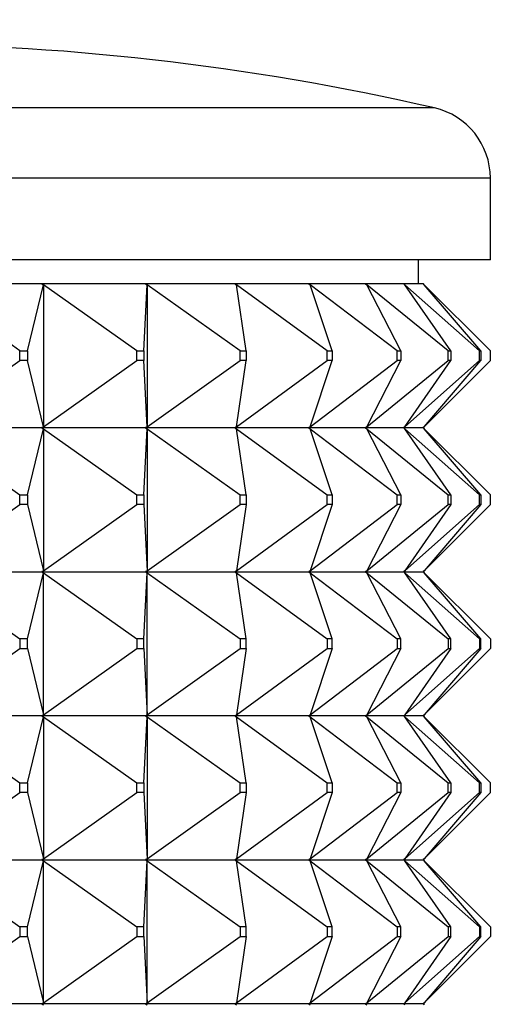
# Model space of a CAD drawing. Units: millimetres. Extents: x 0 to 1478, y 0 to 1758.
# Drawn here: x 840 to 850, y 1527 to 1547 of the extents above; entities that cross this region are included whole.
import ezdxf
from ezdxf import colors
from ezdxf.entities.mleader import LeaderData, LeaderLine
from ezdxf.math import Vec2, Vec3

# ---------------------------------------------------------------- set-up
doc = ezdxf.new("R2010")
doc.units = ezdxf.units.MM
doc.layers.add('DV2_Défaut', color=7, linetype='Continuous')
doc.layers.add('Défaut', color=7, linetype='Continuous')

# ---------------------------------------------------------------- blocks, each defined once
blk = doc.blocks.new('_DOT')
at = {"color": 0}
blk.add_line((0, 0), (-1, 0), dxfattribs=at)
at = {"color": 0, "const_width": 0.333}
blk.add_lwpolyline([(-0.1665, 0, 1), (0.1665, 0, 1)], format="xyb", close=True, dxfattribs=at)
blk = doc.blocks.new('SE1')
at = {"layer": 'DV2_Défaut', "color": 7, "linetype": 'Continuous'}
for p, q in [((848.617, 1545.623), (804.947, 1545.623)), ((849.782, 1544.161), (803.782, 1544.161)), ((849.782, 1542.461), (849.782, 1544.161)), ((849.782, 1542.461), (803.782, 1542.461)), ((848.282, 1541.961), (848.282, 1542.461)), ((840.427, 1541.961), (838.013, 1541.961)), ((839.964, 1540.561), (838.042, 1541.94)), ((840.127, 1540.561), (840.458, 1541.94)), ((840.429, 1541.961), (840.427, 1541.961)), ((840.427, 1541.961), (840.429, 1541.958)), ((842.588, 1541.961), (840.429, 1541.961)), ((840.458, 1541.94), (840.429, 1541.961)), ((840.429, 1541.961), (840.429, 1541.958)), ((840.429, 1541.958), (840.458, 1541.94)), ((840.458, 1541.94), (840.458, 1538.982)), ((842.407, 1540.561), (840.458, 1541.94)), ((842.554, 1540.561), (842.62, 1541.94)), ((842.591, 1541.961), (842.588, 1541.961)), ((842.588, 1541.961), (842.591, 1541.958)), ((844.455, 1541.961), (842.591, 1541.961)), ((842.62, 1541.94), (842.591, 1541.961)), ((842.591, 1541.961), (842.591, 1541.958)), ((842.591, 1541.958), (842.62, 1541.94)), ((842.62, 1541.94), (842.62, 1538.982)), ((844.56, 1540.561), (842.62, 1541.94)), ((844.458, 1541.961), (844.455, 1541.961)), ((844.455, 1541.961), (844.458, 1541.958)), ((845.993, 1541.961), (844.458, 1541.961)), ((844.487, 1541.94), (844.458, 1541.961)), ((844.458, 1541.961), (844.458, 1541.958)), ((844.458, 1541.958), (844.487, 1541.94)), ((846.381, 1540.561), (844.487, 1541.94)), ((844.686, 1540.561), (844.487, 1541.94)), ((845.996, 1541.961), (845.993, 1541.961)), ((845.993, 1541.961), (845.996, 1541.958)), ((847.173, 1541.961), (845.996, 1541.961)), ((846.024, 1541.94), (845.996, 1541.961)), ((845.996, 1541.961), (845.996, 1541.958)), ((845.996, 1541.958), (846.024, 1541.94)), ((847.838, 1540.561), (846.024, 1541.94)), ((846.485, 1540.561), (846.024, 1541.94)), ((847.176, 1541.961), (847.173, 1541.961)), ((847.173, 1541.961), (847.176, 1541.958)), ((847.973, 1541.961), (847.176, 1541.961)), ((847.202, 1541.94), (847.176, 1541.961)), ((847.176, 1541.961), (847.176, 1541.958)), ((847.176, 1541.958), (847.202, 1541.94)), ((848.902, 1540.561), (847.202, 1541.94)), ((847.917, 1540.561), (847.202, 1541.94)), ((847.976, 1541.961), (847.973, 1541.961)), ((847.973, 1541.961), (847.976, 1541.958)), ((848.379, 1541.961), (847.976, 1541.961)), ((848, 1541.94), (847.976, 1541.961)), ((847.976, 1541.961), (847.976, 1541.958)), ((847.976, 1541.958), (848, 1541.94)), ((849.554, 1540.561), (848, 1541.94)), ((848.956, 1540.561), (848, 1541.94)), ((848.382, 1541.961), (848.379, 1541.961)), ((848.379, 1541.961), (848.382, 1541.958)), ((848.385, 1541.961), (848.382, 1541.961)), ((848.403, 1541.94), (848.382, 1541.961)), ((848.382, 1541.961), (848.382, 1541.958)), ((848.382, 1541.958), (848.403, 1541.94)), ((848.403, 1541.94), (848.385, 1541.961)), ((848.385, 1541.961), (848.385, 1541.958)), ((849.782, 1540.561), (848.403, 1541.94)), ((849.581, 1540.561), (848.403, 1541.94)), ((839.964, 1540.561), (840.127, 1540.561)), ((839.964, 1540.361), (839.964, 1540.561)), ((840.127, 1540.561), (840.127, 1540.361)), ((842.407, 1540.561), (842.554, 1540.561)), ((842.407, 1540.361), (842.407, 1540.561)), ((842.554, 1540.561), (842.554, 1540.361)), ((844.56, 1540.561), (844.686, 1540.561)), ((844.56, 1540.361), (844.56, 1540.561)), ((844.686, 1540.561), (844.686, 1540.361)), ((846.381, 1540.561), (846.485, 1540.561)), ((846.381, 1540.361), (846.381, 1540.561)), ((846.485, 1540.561), (846.485, 1540.361)), ((847.838, 1540.561), (847.917, 1540.561)), ((847.838, 1540.361), (847.838, 1540.561)), ((847.917, 1540.561), (847.917, 1540.361)), ((848.902, 1540.561), (848.956, 1540.561)), ((848.902, 1540.361), (848.902, 1540.561)), ((848.956, 1540.561), (848.956, 1540.361)), ((849.554, 1540.561), (849.581, 1540.561)), ((849.554, 1540.361), (849.554, 1540.561)), ((849.581, 1540.561), (849.581, 1540.361)), ((849.782, 1540.361), (849.782, 1540.561)), ((838.042, 1538.982), (839.964, 1540.361)), ((840.127, 1540.361), (839.964, 1540.361)), ((840.458, 1538.982), (840.127, 1540.361)), ((840.458, 1538.982), (842.407, 1540.361)), ((842.554, 1540.361), (842.407, 1540.361)), ((842.62, 1538.982), (842.554, 1540.361)), ((842.62, 1538.982), (844.56, 1540.361)), ((844.487, 1538.982), (846.381, 1540.361)), ((844.487, 1538.982), (844.686, 1540.361)), ((844.686, 1540.361), (844.56, 1540.361)), ((846.024, 1538.982), (847.838, 1540.361)), ((846.024, 1538.982), (846.485, 1540.361)), ((846.485, 1540.361), (846.381, 1540.361)), ((847.202, 1538.982), (848.902, 1540.361)), ((847.202, 1538.982), (847.917, 1540.361)), ((847.917, 1540.361), (847.838, 1540.361)), ((848, 1538.982), (849.554, 1540.361)), ((848, 1538.982), (848.956, 1540.361)), ((848.403, 1538.982), (849.782, 1540.361)), ((848.403, 1538.982), (849.581, 1540.361)), ((848.956, 1540.361), (848.902, 1540.361)), ((849.581, 1540.361), (849.554, 1540.361)), ((840.427, 1538.961), (838.013, 1538.961)), ((838.042, 1538.94), (839.964, 1537.561)), ((840.127, 1537.561), (840.458, 1538.94)), ((840.427, 1538.961), (840.429, 1538.964)), ((840.427, 1538.961), (840.429, 1538.958)), ((840.458, 1538.982), (840.429, 1538.964)), ((840.429, 1538.961), (840.458, 1538.982)), ((840.429, 1538.964), (840.429, 1538.961)), ((840.429, 1538.961), (840.458, 1538.94)), ((842.588, 1538.961), (840.429, 1538.961)), ((840.429, 1538.961), (840.429, 1538.958)), ((840.429, 1538.958), (840.458, 1538.94)), ((840.458, 1538.94), (842.407, 1537.561)), ((840.458, 1538.94), (840.458, 1535.982)), ((842.554, 1537.561), (842.62, 1538.94)), ((842.588, 1538.961), (842.591, 1538.964)), ((842.588, 1538.961), (842.591, 1538.958)), ((842.62, 1538.982), (842.591, 1538.964)), ((842.591, 1538.961), (842.62, 1538.982)), ((842.591, 1538.964), (842.591, 1538.961)), ((842.591, 1538.961), (842.62, 1538.94)), ((844.455, 1538.961), (842.591, 1538.961)), ((842.591, 1538.961), (842.591, 1538.958)), ((842.591, 1538.958), (842.62, 1538.94)), ((842.62, 1538.94), (844.56, 1537.561)), ((842.62, 1538.94), (842.62, 1535.982)), ((844.455, 1538.961), (844.458, 1538.964)), ((844.455, 1538.961), (844.458, 1538.958)), ((844.487, 1538.982), (844.458, 1538.964)), ((844.458, 1538.961), (844.487, 1538.982)), ((844.458, 1538.964), (844.458, 1538.961)), ((844.458, 1538.961), (844.487, 1538.94)), ((845.993, 1538.961), (844.458, 1538.961)), ((844.458, 1538.961), (844.458, 1538.958)), ((844.458, 1538.958), (844.487, 1538.94)), ((844.487, 1538.94), (846.381, 1537.561)), ((844.686, 1537.561), (844.487, 1538.94)), ((845.993, 1538.961), (845.996, 1538.964)), ((845.993, 1538.961), (845.996, 1538.958)), ((846.024, 1538.982), (845.996, 1538.964)), ((845.996, 1538.961), (846.024, 1538.982)), ((845.996, 1538.964), (845.996, 1538.961)), ((845.996, 1538.961), (846.024, 1538.94)), ((847.173, 1538.961), (845.996, 1538.961)), ((845.996, 1538.961), (845.996, 1538.958)), ((845.996, 1538.958), (846.024, 1538.94)), ((846.024, 1538.94), (847.838, 1537.561)), ((846.485, 1537.561), (846.024, 1538.94)), ((847.173, 1538.961), (847.176, 1538.964)), ((847.173, 1538.961), (847.176, 1538.958)), ((847.202, 1538.982), (847.176, 1538.964)), ((847.176, 1538.961), (847.202, 1538.982)), ((847.176, 1538.964), (847.176, 1538.961)), ((847.176, 1538.961), (847.202, 1538.94)), ((847.973, 1538.961), (847.176, 1538.961)), ((847.176, 1538.961), (847.176, 1538.958)), ((847.176, 1538.958), (847.202, 1538.94)), ((847.202, 1538.94), (848.902, 1537.561)), ((847.917, 1537.561), (847.202, 1538.94)), ((847.973, 1538.961), (847.976, 1538.964)), ((847.973, 1538.961), (847.976, 1538.958)), ((848, 1538.982), (847.976, 1538.964)), ((847.976, 1538.961), (848, 1538.982)), ((847.976, 1538.964), (847.976, 1538.961)), ((847.976, 1538.961), (848, 1538.94)), ((848.379, 1538.961), (847.976, 1538.961)), ((847.976, 1538.961), (847.976, 1538.958)), ((847.976, 1538.958), (848, 1538.94)), ((848, 1538.94), (849.554, 1537.561)), ((848.956, 1537.561), (848, 1538.94)), ((848.379, 1538.961), (848.382, 1538.964)), ((848.379, 1538.961), (848.382, 1538.958)), ((848.403, 1538.982), (848.382, 1538.964)), ((848.382, 1538.961), (848.403, 1538.982)), ((848.382, 1538.964), (848.382, 1538.961)), ((848.382, 1538.961), (848.403, 1538.94)), ((848.382, 1538.961), (848.382, 1538.958)), ((848.382, 1538.958), (848.403, 1538.94)), ((848.385, 1538.961), (848.403, 1538.982)), ((848.385, 1538.964), (848.385, 1538.961)), ((848.385, 1538.961), (848.403, 1538.94)), ((848.385, 1538.961), (848.385, 1538.958)), ((848.403, 1538.94), (849.782, 1537.561)), ((849.581, 1537.561), (848.403, 1538.94)), ((839.964, 1537.561), (840.127, 1537.561)), ((839.964, 1537.361), (839.964, 1537.561)), ((840.127, 1537.561), (840.127, 1537.361)), ((842.407, 1537.561), (842.554, 1537.561)), ((842.407, 1537.361), (842.407, 1537.561)), ((842.554, 1537.561), (842.554, 1537.361)), ((844.56, 1537.561), (844.686, 1537.561)), ((844.56, 1537.361), (844.56, 1537.561)), ((844.686, 1537.561), (844.686, 1537.361)), ((846.381, 1537.561), (846.485, 1537.561)), ((846.381, 1537.361), (846.381, 1537.561)), ((846.485, 1537.561), (846.485, 1537.361)), ((847.838, 1537.561), (847.917, 1537.561)), ((847.838, 1537.361), (847.838, 1537.561)), ((847.917, 1537.561), (847.917, 1537.361)), ((848.902, 1537.561), (848.956, 1537.561)), ((848.902, 1537.361), (848.902, 1537.561)), ((848.956, 1537.561), (848.956, 1537.361)), ((849.554, 1537.561), (849.581, 1537.561)), ((849.554, 1537.361), (849.554, 1537.561)), ((849.581, 1537.561), (849.581, 1537.361)), ((849.782, 1537.361), (849.782, 1537.561)), ((838.042, 1535.982), (839.964, 1537.361)), ((840.127, 1537.361), (839.964, 1537.361)), ((840.127, 1537.361), (840.458, 1535.982)), ((840.458, 1535.982), (842.407, 1537.361)), ((842.554, 1537.361), (842.407, 1537.361)), ((842.554, 1537.361), (842.62, 1535.982)), ((842.62, 1535.982), (844.56, 1537.361)), ((844.487, 1535.982), (846.381, 1537.361)), ((844.686, 1537.361), (844.487, 1535.982)), ((844.686, 1537.361), (844.56, 1537.361)), ((846.024, 1535.982), (847.838, 1537.361)), ((846.485, 1537.361), (846.024, 1535.982)), ((846.485, 1537.361), (846.381, 1537.361)), ((847.202, 1535.982), (848.902, 1537.361)), ((847.917, 1537.361), (847.202, 1535.982)), ((847.917, 1537.361), (847.838, 1537.361)), ((848, 1535.982), (849.554, 1537.361)), ((848.956, 1537.361), (848, 1535.982)), ((848.403, 1535.982), (849.782, 1537.361)), ((849.581, 1537.361), (848.403, 1535.982)), ((848.956, 1537.361), (848.902, 1537.361)), ((849.581, 1537.361), (849.554, 1537.361)), ((838.013, 1535.961), (840.427, 1535.961)), ((840.429, 1535.964), (840.427, 1535.961)), ((840.429, 1535.958), (840.427, 1535.961)), ((840.458, 1535.982), (840.429, 1535.964)), ((840.429, 1535.961), (840.458, 1535.982)), ((840.429, 1535.964), (840.429, 1535.961)), ((840.429, 1535.961), (842.588, 1535.961)), ((840.429, 1535.958), (840.429, 1535.961)), ((840.429, 1535.961), (840.458, 1535.94)), ((840.458, 1535.94), (840.429, 1535.958)), ((842.591, 1535.964), (842.588, 1535.961)), ((842.591, 1535.958), (842.588, 1535.961)), ((842.62, 1535.982), (842.591, 1535.964)), ((842.591, 1535.961), (842.62, 1535.982)), ((842.591, 1535.964), (842.591, 1535.961)), ((842.591, 1535.961), (844.455, 1535.961)), ((842.591, 1535.958), (842.591, 1535.961)), ((842.591, 1535.961), (842.62, 1535.94)), ((842.62, 1535.94), (842.591, 1535.958)), ((844.458, 1535.964), (844.455, 1535.961)), ((844.458, 1535.958), (844.455, 1535.961)), ((844.487, 1535.982), (844.458, 1535.964)), ((844.458, 1535.961), (844.487, 1535.982)), ((844.458, 1535.964), (844.458, 1535.961)), ((844.458, 1535.961), (845.993, 1535.961)), ((844.458, 1535.958), (844.458, 1535.961)), ((844.458, 1535.961), (844.487, 1535.94)), ((844.487, 1535.94), (844.458, 1535.958)), ((845.996, 1535.964), (845.993, 1535.961)), ((845.996, 1535.958), (845.993, 1535.961)), ((846.024, 1535.982), (845.996, 1535.964)), ((845.996, 1535.961), (846.024, 1535.982)), ((845.996, 1535.964), (845.996, 1535.961)), ((845.996, 1535.961), (847.173, 1535.961)), ((845.996, 1535.958), (845.996, 1535.961)), ((845.996, 1535.961), (846.024, 1535.94)), ((846.024, 1535.94), (845.996, 1535.958)), ((847.176, 1535.964), (847.173, 1535.961)), ((847.176, 1535.958), (847.173, 1535.961)), ((847.202, 1535.982), (847.176, 1535.964)), ((847.176, 1535.961), (847.202, 1535.982)), ((847.176, 1535.964), (847.176, 1535.961)), ((847.176, 1535.961), (847.973, 1535.961)), ((847.176, 1535.958), (847.176, 1535.961)), ((847.176, 1535.961), (847.202, 1535.94)), ((847.202, 1535.94), (847.176, 1535.958)), ((847.976, 1535.964), (847.973, 1535.961)), ((847.976, 1535.958), (847.973, 1535.961)), ((848, 1535.982), (847.976, 1535.964)), ((847.976, 1535.961), (848, 1535.982)), ((847.976, 1535.964), (847.976, 1535.961)), ((847.976, 1535.961), (848.379, 1535.961)), ((847.976, 1535.958), (847.976, 1535.961)), ((847.976, 1535.961), (848, 1535.94)), ((848, 1535.94), (847.976, 1535.958)), ((848.382, 1535.964), (848.379, 1535.961)), ((848.382, 1535.958), (848.379, 1535.961)), ((848.403, 1535.982), (848.382, 1535.964)), ((848.382, 1535.961), (848.403, 1535.982)), ((848.382, 1535.964), (848.382, 1535.961)), ((848.382, 1535.958), (848.382, 1535.961)), ((848.382, 1535.961), (848.403, 1535.94)), ((848.403, 1535.94), (848.382, 1535.958)), ((848.385, 1535.961), (848.403, 1535.982)), ((848.385, 1535.964), (848.385, 1535.961)), ((848.385, 1535.958), (848.385, 1535.961)), ((848.385, 1535.961), (848.403, 1535.94)), ((838.042, 1535.94), (839.964, 1534.561)), ((840.127, 1534.561), (840.458, 1535.94)), ((840.458, 1535.94), (842.407, 1534.561)), ((840.458, 1532.982), (840.458, 1535.94)), ((842.554, 1534.561), (842.62, 1535.94)), ((842.62, 1535.94), (844.56, 1534.561)), ((842.62, 1532.982), (842.62, 1535.94)), ((844.487, 1535.94), (846.381, 1534.561)), ((844.686, 1534.561), (844.487, 1535.94)), ((846.024, 1535.94), (847.838, 1534.561)), ((846.485, 1534.561), (846.024, 1535.94)), ((847.202, 1535.94), (848.902, 1534.561)), ((847.917, 1534.561), (847.202, 1535.94)), ((848, 1535.94), (849.554, 1534.561)), ((848.956, 1534.561), (848, 1535.94)), ((848.403, 1535.94), (849.782, 1534.561)), ((849.581, 1534.561), (848.403, 1535.94)), ((840.127, 1534.561), (839.964, 1534.561)), ((839.964, 1534.561), (839.964, 1534.361)), ((840.127, 1534.361), (840.127, 1534.561)), ((842.554, 1534.561), (842.407, 1534.561)), ((842.407, 1534.561), (842.407, 1534.361)), ((842.554, 1534.361), (842.554, 1534.561)), ((844.686, 1534.561), (844.56, 1534.561)), ((844.56, 1534.561), (844.56, 1534.361)), ((844.686, 1534.361), (844.686, 1534.561)), ((846.485, 1534.561), (846.381, 1534.561)), ((846.381, 1534.561), (846.381, 1534.361)), ((846.485, 1534.361), (846.485, 1534.561)), ((847.917, 1534.561), (847.838, 1534.561)), ((847.838, 1534.561), (847.838, 1534.361)), ((847.917, 1534.361), (847.917, 1534.561)), ((848.956, 1534.561), (848.902, 1534.561)), ((848.902, 1534.561), (848.902, 1534.361)), ((848.956, 1534.361), (848.956, 1534.561)), ((849.581, 1534.561), (849.554, 1534.561)), ((849.554, 1534.561), (849.554, 1534.361)), ((849.581, 1534.361), (849.581, 1534.561)), ((849.782, 1534.561), (849.782, 1534.361)), ((838.042, 1532.982), (839.964, 1534.361)), ((839.964, 1534.361), (840.127, 1534.361)), ((840.127, 1534.361), (840.458, 1532.982)), ((840.458, 1532.982), (842.407, 1534.361)), ((842.407, 1534.361), (842.554, 1534.361)), ((842.554, 1534.361), (842.62, 1532.982)), ((842.62, 1532.982), (844.56, 1534.361)), ((844.487, 1532.982), (846.381, 1534.361)), ((844.686, 1534.361), (844.487, 1532.982)), ((844.56, 1534.361), (844.686, 1534.361)), ((846.024, 1532.982), (847.838, 1534.361)), ((846.485, 1534.361), (846.024, 1532.982)), ((846.381, 1534.361), (846.485, 1534.361)), ((847.202, 1532.982), (848.902, 1534.361)), ((847.917, 1534.361), (847.202, 1532.982)), ((847.838, 1534.361), (847.917, 1534.361)), ((848, 1532.982), (849.554, 1534.361)), ((848.956, 1534.361), (848, 1532.982)), ((848.403, 1532.982), (849.782, 1534.361)), ((849.581, 1534.361), (848.403, 1532.982)), ((848.902, 1534.361), (848.956, 1534.361)), ((849.554, 1534.361), (849.581, 1534.361)), ((840.427, 1532.961), (838.013, 1532.961)), ((838.042, 1532.94), (839.964, 1531.561)), ((840.127, 1531.561), (840.458, 1532.94)), ((840.427, 1532.961), (840.429, 1532.964)), ((840.427, 1532.961), (840.429, 1532.958)), ((840.429, 1532.964), (840.458, 1532.982)), ((840.429, 1532.961), (840.458, 1532.982)), ((840.429, 1532.961), (840.429, 1532.964)), ((842.588, 1532.961), (840.429, 1532.961)), ((840.429, 1532.961), (840.458, 1532.94)), ((840.429, 1532.961), (840.429, 1532.958)), ((840.429, 1532.958), (840.458, 1532.94)), ((840.458, 1532.94), (842.407, 1531.561)), ((840.458, 1532.94), (840.458, 1529.982)), ((842.554, 1531.561), (842.62, 1532.94)), ((842.588, 1532.961), (842.591, 1532.964)), ((842.588, 1532.961), (842.591, 1532.958)), ((842.591, 1532.964), (842.62, 1532.982)), ((842.591, 1532.961), (842.62, 1532.982)), ((842.591, 1532.961), (842.591, 1532.964)), ((844.455, 1532.961), (842.591, 1532.961)), ((842.591, 1532.961), (842.62, 1532.94)), ((842.591, 1532.961), (842.591, 1532.958)), ((842.591, 1532.958), (842.62, 1532.94)), ((842.62, 1532.94), (844.56, 1531.561)), ((842.62, 1532.94), (842.62, 1529.982)), ((844.455, 1532.961), (844.458, 1532.964)), ((844.455, 1532.961), (844.458, 1532.958)), ((844.458, 1532.964), (844.487, 1532.982)), ((844.458, 1532.961), (844.487, 1532.982)), ((844.458, 1532.961), (844.458, 1532.964)), ((845.993, 1532.961), (844.458, 1532.961)), ((844.458, 1532.961), (844.487, 1532.94)), ((844.458, 1532.961), (844.458, 1532.958)), ((844.458, 1532.958), (844.487, 1532.94)), ((844.487, 1532.94), (846.381, 1531.561)), ((844.686, 1531.561), (844.487, 1532.94)), ((845.993, 1532.961), (845.996, 1532.964)), ((845.993, 1532.961), (845.996, 1532.958)), ((845.996, 1532.964), (846.024, 1532.982)), ((845.996, 1532.961), (846.024, 1532.982)), ((845.996, 1532.961), (845.996, 1532.964)), ((847.173, 1532.961), (845.996, 1532.961)), ((845.996, 1532.961), (846.024, 1532.94)), ((845.996, 1532.961), (845.996, 1532.958)), ((845.996, 1532.958), (846.024, 1532.94)), ((846.024, 1532.94), (847.838, 1531.561)), ((846.485, 1531.561), (846.024, 1532.94)), ((847.173, 1532.961), (847.176, 1532.964)), ((847.173, 1532.961), (847.176, 1532.958)), ((847.176, 1532.964), (847.202, 1532.982)), ((847.176, 1532.961), (847.202, 1532.982)), ((847.176, 1532.961), (847.176, 1532.964)), ((847.973, 1532.961), (847.176, 1532.961)), ((847.176, 1532.961), (847.202, 1532.94)), ((847.176, 1532.961), (847.176, 1532.958)), ((847.176, 1532.958), (847.202, 1532.94)), ((847.202, 1532.94), (848.902, 1531.561)), ((847.917, 1531.561), (847.202, 1532.94)), ((847.973, 1532.961), (847.976, 1532.964)), ((847.973, 1532.961), (847.976, 1532.958)), ((847.976, 1532.964), (848, 1532.982)), ((847.976, 1532.961), (848, 1532.982)), ((847.976, 1532.961), (847.976, 1532.964)), ((848.379, 1532.961), (847.976, 1532.961)), ((847.976, 1532.961), (848, 1532.94)), ((847.976, 1532.961), (847.976, 1532.958)), ((847.976, 1532.958), (848, 1532.94)), ((848, 1532.94), (849.554, 1531.561)), ((848.956, 1531.561), (848, 1532.94)), ((848.379, 1532.961), (848.382, 1532.964)), ((848.379, 1532.961), (848.382, 1532.958)), ((848.382, 1532.964), (848.403, 1532.982)), ((848.382, 1532.961), (848.403, 1532.982)), ((848.382, 1532.961), (848.382, 1532.964)), ((848.382, 1532.961), (848.403, 1532.94)), ((848.382, 1532.961), (848.382, 1532.958)), ((848.382, 1532.958), (848.403, 1532.94)), ((848.385, 1532.961), (848.403, 1532.982)), ((848.385, 1532.961), (848.385, 1532.964)), ((848.385, 1532.961), (848.403, 1532.94)), ((848.385, 1532.961), (848.385, 1532.958)), ((848.403, 1532.94), (849.782, 1531.561)), ((849.581, 1531.561), (848.403, 1532.94)), ((839.964, 1531.561), (840.127, 1531.561)), ((839.964, 1531.361), (839.964, 1531.561)), ((840.127, 1531.561), (840.127, 1531.361)), ((842.407, 1531.561), (842.554, 1531.561)), ((842.407, 1531.361), (842.407, 1531.561)), ((842.554, 1531.561), (842.554, 1531.361)), ((844.56, 1531.561), (844.686, 1531.561)), ((844.56, 1531.361), (844.56, 1531.561)), ((844.686, 1531.561), (844.686, 1531.361)), ((846.381, 1531.561), (846.485, 1531.561)), ((846.381, 1531.361), (846.381, 1531.561)), ((846.485, 1531.561), (846.485, 1531.361)), ((847.838, 1531.561), (847.917, 1531.561)), ((847.838, 1531.361), (847.838, 1531.561)), ((847.917, 1531.561), (847.917, 1531.361)), ((848.902, 1531.561), (848.956, 1531.561)), ((848.902, 1531.361), (848.902, 1531.561)), ((848.956, 1531.561), (848.956, 1531.361)), ((849.554, 1531.561), (849.581, 1531.561)), ((849.554, 1531.361), (849.554, 1531.561)), ((849.581, 1531.561), (849.581, 1531.361)), ((849.782, 1531.361), (849.782, 1531.561)), ((838.042, 1529.982), (839.964, 1531.361)), ((840.127, 1531.361), (839.964, 1531.361)), ((840.127, 1531.361), (840.458, 1529.982)), ((840.458, 1529.982), (842.407, 1531.361)), ((842.554, 1531.361), (842.407, 1531.361)), ((842.554, 1531.361), (842.62, 1529.982)), ((842.62, 1529.982), (844.56, 1531.361)), ((844.487, 1529.982), (846.381, 1531.361)), ((844.686, 1531.361), (844.487, 1529.982)), ((844.686, 1531.361), (844.56, 1531.361)), ((846.024, 1529.982), (847.838, 1531.361)), ((846.485, 1531.361), (846.024, 1529.982)), ((846.485, 1531.361), (846.381, 1531.361)), ((847.202, 1529.982), (848.902, 1531.361)), ((847.917, 1531.361), (847.202, 1529.982)), ((847.917, 1531.361), (847.838, 1531.361)), ((848, 1529.982), (849.554, 1531.361)), ((848.956, 1531.361), (848, 1529.982)), ((848.403, 1529.982), (849.782, 1531.361)), ((849.581, 1531.361), (848.403, 1529.982)), ((848.956, 1531.361), (848.902, 1531.361)), ((849.581, 1531.361), (849.554, 1531.361)), ((838.013, 1529.961), (840.427, 1529.961)), ((838.042, 1529.94), (839.964, 1528.561)), ((840.127, 1528.561), (840.458, 1529.94)), ((840.429, 1529.964), (840.427, 1529.961)), ((840.429, 1529.958), (840.427, 1529.961)), ((840.458, 1529.982), (840.429, 1529.964)), ((840.429, 1529.961), (840.458, 1529.982)), ((840.429, 1529.964), (840.429, 1529.961)), ((840.429, 1529.961), (840.458, 1529.94)), ((840.429, 1529.958), (840.429, 1529.961)), ((840.429, 1529.961), (842.588, 1529.961)), ((840.458, 1529.94), (840.429, 1529.958)), ((840.458, 1529.94), (842.407, 1528.561)), ((840.458, 1526.982), (840.458, 1529.94)), ((842.554, 1528.561), (842.62, 1529.94)), ((842.591, 1529.964), (842.588, 1529.961)), ((842.591, 1529.958), (842.588, 1529.961)), ((842.62, 1529.982), (842.591, 1529.964)), ((842.591, 1529.961), (842.62, 1529.982)), ((842.591, 1529.964), (842.591, 1529.961)), ((842.591, 1529.961), (842.62, 1529.94)), ((842.591, 1529.958), (842.591, 1529.961)), ((842.591, 1529.961), (844.455, 1529.961)), ((842.62, 1529.94), (842.591, 1529.958)), ((842.62, 1529.94), (844.56, 1528.561)), ((842.62, 1526.982), (842.62, 1529.94)), ((844.458, 1529.964), (844.455, 1529.961)), ((844.458, 1529.958), (844.455, 1529.961)), ((844.487, 1529.982), (844.458, 1529.964)), ((844.458, 1529.961), (844.487, 1529.982)), ((844.458, 1529.964), (844.458, 1529.961)), ((844.458, 1529.961), (844.487, 1529.94)), ((844.458, 1529.958), (844.458, 1529.961)), ((844.458, 1529.961), (845.993, 1529.961)), ((844.487, 1529.94), (844.458, 1529.958)), ((844.487, 1529.94), (846.381, 1528.561)), ((844.686, 1528.561), (844.487, 1529.94)), ((845.996, 1529.964), (845.993, 1529.961)), ((845.996, 1529.958), (845.993, 1529.961)), ((846.024, 1529.982), (845.996, 1529.964)), ((845.996, 1529.961), (846.024, 1529.982)), ((845.996, 1529.964), (845.996, 1529.961)), ((845.996, 1529.961), (846.024, 1529.94)), ((845.996, 1529.958), (845.996, 1529.961)), ((845.996, 1529.961), (847.173, 1529.961)), ((846.024, 1529.94), (845.996, 1529.958)), ((846.024, 1529.94), (847.838, 1528.561)), ((846.485, 1528.561), (846.024, 1529.94)), ((847.176, 1529.964), (847.173, 1529.961)), ((847.176, 1529.958), (847.173, 1529.961)), ((847.202, 1529.982), (847.176, 1529.964)), ((847.176, 1529.961), (847.202, 1529.982)), ((847.176, 1529.964), (847.176, 1529.961)), ((847.176, 1529.961), (847.202, 1529.94)), ((847.176, 1529.958), (847.176, 1529.961)), ((847.176, 1529.961), (847.973, 1529.961)), ((847.202, 1529.94), (847.176, 1529.958)), ((847.202, 1529.94), (848.902, 1528.561)), ((847.917, 1528.561), (847.202, 1529.94)), ((847.976, 1529.964), (847.973, 1529.961)), ((847.976, 1529.958), (847.973, 1529.961)), ((848, 1529.982), (847.976, 1529.964)), ((847.976, 1529.961), (848, 1529.982)), ((847.976, 1529.964), (847.976, 1529.961)), ((847.976, 1529.961), (848, 1529.94)), ((847.976, 1529.958), (847.976, 1529.961)), ((847.976, 1529.961), (848.379, 1529.961)), ((848, 1529.94), (847.976, 1529.958)), ((848, 1529.94), (849.554, 1528.561)), ((848.956, 1528.561), (848, 1529.94)), ((848.382, 1529.964), (848.379, 1529.961)), ((848.382, 1529.958), (848.379, 1529.961)), ((848.403, 1529.982), (848.382, 1529.964)), ((848.382, 1529.961), (848.403, 1529.982)), ((848.382, 1529.964), (848.382, 1529.961)), ((848.382, 1529.961), (848.403, 1529.94)), ((848.382, 1529.958), (848.382, 1529.961)), ((848.403, 1529.94), (848.382, 1529.958)), ((848.385, 1529.961), (848.403, 1529.982)), ((848.385, 1529.964), (848.385, 1529.961)), ((848.385, 1529.961), (848.403, 1529.94)), ((848.385, 1529.958), (848.385, 1529.961)), ((848.403, 1529.94), (849.782, 1528.561)), ((849.581, 1528.561), (848.403, 1529.94)), ((840.127, 1528.561), (839.964, 1528.561)), ((839.964, 1528.561), (839.964, 1528.361)), ((840.127, 1528.361), (840.127, 1528.561)), ((842.554, 1528.561), (842.407, 1528.561)), ((842.407, 1528.561), (842.407, 1528.361)), ((842.554, 1528.361), (842.554, 1528.561)), ((844.686, 1528.561), (844.56, 1528.561)), ((844.56, 1528.561), (844.56, 1528.361)), ((844.686, 1528.361), (844.686, 1528.561)), ((846.485, 1528.561), (846.381, 1528.561)), ((846.381, 1528.561), (846.381, 1528.361)), ((846.485, 1528.361), (846.485, 1528.561)), ((847.917, 1528.561), (847.838, 1528.561)), ((847.838, 1528.561), (847.838, 1528.361)), ((847.917, 1528.361), (847.917, 1528.561)), ((848.956, 1528.561), (848.902, 1528.561)), ((848.902, 1528.561), (848.902, 1528.361)), ((848.956, 1528.361), (848.956, 1528.561)), ((849.581, 1528.561), (849.554, 1528.561)), ((849.554, 1528.561), (849.554, 1528.361)), ((849.581, 1528.361), (849.581, 1528.561)), ((849.782, 1528.561), (849.782, 1528.361)), ((838.042, 1526.982), (839.964, 1528.361)), ((839.964, 1528.361), (840.127, 1528.361)), ((840.127, 1528.361), (840.458, 1526.982)), ((840.458, 1526.982), (842.407, 1528.361)), ((842.407, 1528.361), (842.554, 1528.361)), ((842.554, 1528.361), (842.62, 1526.982)), ((842.62, 1526.982), (844.56, 1528.361)), ((844.487, 1526.982), (846.381, 1528.361)), ((844.686, 1528.361), (844.487, 1526.982)), ((844.56, 1528.361), (844.686, 1528.361)), ((846.024, 1526.982), (847.838, 1528.361)), ((846.485, 1528.361), (846.024, 1526.982)), ((846.381, 1528.361), (846.485, 1528.361)), ((847.202, 1526.982), (848.902, 1528.361)), ((847.917, 1528.361), (847.202, 1526.982)), ((847.838, 1528.361), (847.917, 1528.361)), ((848, 1526.982), (849.554, 1528.361)), ((848.956, 1528.361), (848, 1526.982)), ((848.403, 1526.982), (849.782, 1528.361)), ((849.581, 1528.361), (848.403, 1526.982)), ((848.902, 1528.361), (848.956, 1528.361)), ((849.554, 1528.361), (849.581, 1528.361)), ((840.427, 1526.961), (838.013, 1526.961)), ((840.427, 1526.961), (840.429, 1526.964)), ((840.427, 1526.961), (840.429, 1526.958)), ((840.429, 1526.964), (840.458, 1526.982)), ((840.429, 1526.961), (840.458, 1526.982)), ((840.429, 1526.961), (840.429, 1526.964)), ((842.588, 1526.961), (840.429, 1526.961)), ((840.429, 1526.961), (840.458, 1526.94)), ((840.429, 1526.958), (840.429, 1526.961)), ((840.458, 1526.94), (840.429, 1526.958)), ((842.588, 1526.961), (842.591, 1526.964)), ((842.588, 1526.961), (842.591, 1526.958)), ((842.591, 1526.964), (842.62, 1526.982)), ((842.591, 1526.961), (842.62, 1526.982)), ((842.591, 1526.961), (842.591, 1526.964)), ((844.455, 1526.961), (842.591, 1526.961)), ((842.591, 1526.961), (842.62, 1526.94)), ((842.591, 1526.958), (842.591, 1526.961)), ((842.62, 1526.94), (842.591, 1526.958)), ((844.455, 1526.961), (844.458, 1526.964)), ((844.455, 1526.961), (844.458, 1526.958)), ((844.458, 1526.964), (844.487, 1526.982)), ((844.458, 1526.961), (844.487, 1526.982)), ((844.458, 1526.961), (844.458, 1526.964)), ((845.993, 1526.961), (844.458, 1526.961)), ((844.458, 1526.961), (844.487, 1526.94)), ((844.458, 1526.958), (844.458, 1526.961)), ((844.487, 1526.94), (844.458, 1526.958)), ((845.993, 1526.961), (845.996, 1526.964)), ((845.993, 1526.961), (845.996, 1526.958)), ((845.996, 1526.964), (846.024, 1526.982)), ((845.996, 1526.961), (846.024, 1526.982)), ((845.996, 1526.961), (845.996, 1526.964)), ((847.173, 1526.961), (845.996, 1526.961)), ((845.996, 1526.961), (846.024, 1526.94)), ((845.996, 1526.958), (845.996, 1526.961)), ((846.024, 1526.94), (845.996, 1526.958)), ((847.173, 1526.961), (847.176, 1526.964)), ((847.173, 1526.961), (847.176, 1526.958)), ((847.176, 1526.964), (847.202, 1526.982)), ((847.176, 1526.961), (847.202, 1526.982)), ((847.176, 1526.961), (847.176, 1526.964)), ((847.973, 1526.961), (847.176, 1526.961)), ((847.176, 1526.961), (847.202, 1526.94)), ((847.176, 1526.958), (847.176, 1526.961)), ((847.202, 1526.94), (847.176, 1526.958)), ((847.973, 1526.961), (847.976, 1526.964)), ((847.973, 1526.961), (847.976, 1526.958)), ((847.976, 1526.964), (848, 1526.982)), ((847.976, 1526.961), (848, 1526.982)), ((847.976, 1526.961), (847.976, 1526.964)), ((848.379, 1526.961), (847.976, 1526.961)), ((847.976, 1526.961), (848, 1526.94)), ((847.976, 1526.958), (847.976, 1526.961)), ((848, 1526.94), (847.976, 1526.958)), ((848.379, 1526.961), (848.382, 1526.964)), ((848.379, 1526.961), (848.382, 1526.958)), ((848.382, 1526.964), (848.403, 1526.982)), ((848.382, 1526.961), (848.403, 1526.982)), ((848.382, 1526.961), (848.382, 1526.964)), ((848.382, 1526.961), (848.403, 1526.94)), ((848.382, 1526.958), (848.382, 1526.961)), ((848.403, 1526.94), (848.382, 1526.958)), ((848.385, 1526.961), (848.403, 1526.982)), ((848.385, 1526.961), (848.385, 1526.964)), ((848.385, 1526.961), (848.403, 1526.94)), ((848.385, 1526.958), (848.385, 1526.961))]:
    blk.add_line(p, q, dxfattribs=at)
for centre, radius, start, end in [((836.782, 1493.961), 53, 77.097, 90), ((848.282, 1544.161), 1.5, 0, 77.097)]:
    blk.add_arc(centre, radius, start, end, dxfattribs=at)

msp = doc.modelspace()

# ---------------------------------------------------------------- block references
at = {"layer": 'Défaut'}
msp.add_blockref('SE1', (0, 0), dxfattribs=at)

# ---------------------------------------------------------------- leaders
at = {"layer": 'Défaut', "color": 7, "linetype": 'Continuous'}
ml = msp.add_multileader_mtext('Standard', dxfattribs=at)
ml.set_content('{\\pxsm0.9;\\fSolid Edge ISO|b1||i0||c0|p34;\\W1.;07/02/2018\\P}', color=256)
ml.set_leader_properties()
ml.set_arrow_properties(name='DOT')
ml.build(insert=Vec2(0, 0))
ml.multileader.update_dxf_attribs({"leader_type": 0, "dogleg_length": 0, "arrow_head_size": 12})
ctx = ml.context
ctx.base_point, ctx.char_height, ctx.arrow_head_size, ctx.landing_gap_size = Vec3(1390.407, 1750.708), 12, 12, 4.2
notes = []
notes.append((ctx, [(0, (0, 0, 0), (0, 0), (1, 0), 1, [])]))
ctx.mtext.insert = Vec3(1392.407, 1756.828)
for ctx, leaders in notes:
    for number, flags, end, landing, length, lines in leaders:
        leader = LeaderData()
        leader.index, (leader.has_last_leader_line, leader.has_dogleg_vector, leader.attachment_direction) = number, flags
        leader.last_leader_point, leader.dogleg_vector, leader.dogleg_length = Vec3(end), Vec3(landing), length
        for number, points, colour, breaks in lines:
            line = LeaderLine()
            line.index, line.vertices, line.color, line.breaks = number, Vec3.list(points), colors.encode_raw_color(colour), breaks
            leader.lines.append(line)
        ctx.leaders.append(leader)

doc.saveas('drawing.dxf')
